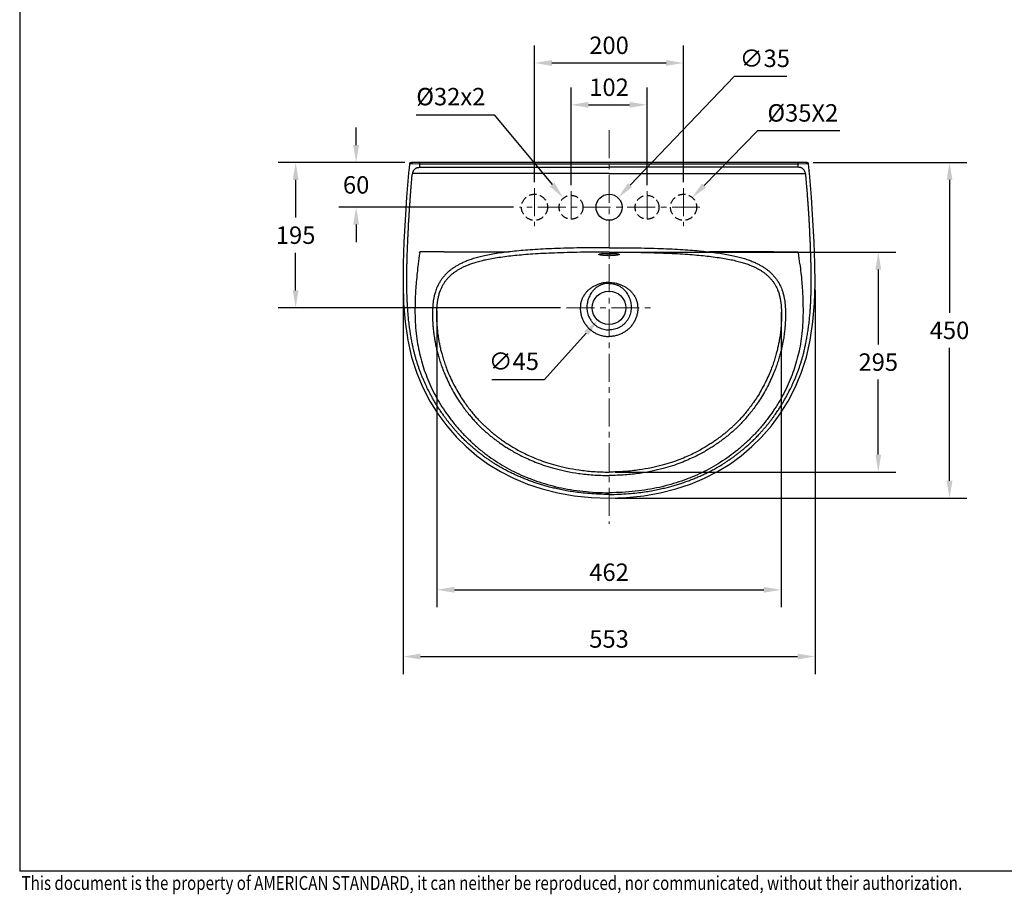
# Model space of a CAD drawing. Units: inches. Extents: x -673 to 2037, y 6647 to 8556.
# Drawn here: x -639 to 682, y 6650 to 7824 of the extents above; entities that cross this region are included whole.
import ezdxf

# ---------------------------------------------------------------- set-up
doc = ezdxf.new("R2010")
doc.units = ezdxf.units.IN
doc.header["$MEASUREMENT"] = 0
doc.linetypes.add('CENTER', pattern=[2, 1.25, -0.25, 0.25, -0.25])
doc.linetypes.add('HIDDEN', pattern=[0.375, 0.25, -0.125])
doc.layers.add('TEXT', color=3, linetype='Continuous', lineweight=9)
doc.styles.add('AS Font', font='ARIAL.TTF')
doc.styles.get("Standard").update_dxf_attribs({"font": 'ARIAL.TTF'})
doc.dimstyles.new('AS Dtmension', dxfattribs={"dimscale": 130, "dimtxt": 0.18, "dimasz": 0.18, "dimexe": 0.18, "dimexo": 0.0625, "dimgap": 0.09, "dimtad": 1, "dimtih": 1, "dimtoh": 1, "dimdec": 0, "dimzin": 0, "dimdsep": 46, "dimtxsty": 'AS Font', "dimcen": 0, "dimclrd": 2, "dimclre": 1, "dimadec": 0, "dimazin": 0, "dimtfac": 1, "dimtdec": 0, "dimtofl": 0, "dimtmove": 0, "dimatfit": 3, "dimfxl": 1, "dimtolj": 1, "dimtzin": 0, "dimarcsym": 0})

# ---------------------------------------------------------------- blocks, each defined once
blk = doc.blocks.new('*D18')
at = {"color": 1, "lineweight": -2}
for p, q in [((-79.3, 7432.8), (-79.3, 7035.2)), ((382.7, 7431.3), (382.7, 7035.2))]:
    blk.add_line(p, q, dxfattribs=at)
at = {"color": 2, "lineweight": -2}
blk.add_line((-55.9, 7058.6), (359.3, 7058.6), dxfattribs=at)
at = {"color": 2}
for points in [[(-55.9, 7062.5), (-55.9, 7054.7), (-79.3, 7058.6)], [(359.3, 7062.5), (359.3, 7054.7), (382.7, 7058.6)]]:
    blk.add_solid(points, dxfattribs=at)
at = {"layer": 'Defpoints', "color": 0}
for p in [(-79.3, 7440.9), (382.7, 7439.4), (382.7, 7058.6)]:
    blk.add_point(p, dxfattribs=at)
at = {"color": 0, "insert": (151.7, 7082.2), "char_height": 23.4, "attachment_point": 5, "style": 'AS Font'}
blk.add_mtext('\\A1;462', dxfattribs=at)
blk = doc.blocks.new('*D19')
at = {"color": 1, "lineweight": -2}
for p, q in [((159.8, 7511.8), (536.4, 7511.8)), ((159.8, 7216.6), (536.4, 7216.6))]:
    blk.add_line(p, q, dxfattribs=at)
at = {"color": 2, "lineweight": -2}
for p, q in [((513, 7488.4), (513, 7387.9)), ((513, 7240), (513, 7340.6))]:
    blk.add_line(p, q, dxfattribs=at)
at = {"color": 2}
for points in [[(509.1, 7488.4), (516.9, 7488.4), (513, 7511.8)], [(509.1, 7240), (516.9, 7240), (513, 7216.6)]]:
    blk.add_solid(points, dxfattribs=at)
at = {"layer": 'Defpoints', "color": 0}
for p in [(151.7, 7511.8), (513, 7511.8), (151.7, 7216.6)]:
    blk.add_point(p, dxfattribs=at)
at = {"color": 0, "insert": (513, 7364.2), "char_height": 23.4, "attachment_point": 5, "style": 'AS Font'}
blk.add_mtext('\\A1;295', dxfattribs=at)
blk = doc.blocks.new('*D20')
at = {"color": 1, "lineweight": -2}
for p, q in [((-124.8, 7461.3), (-124.8, 6945.6)), ((428.1, 7461.3), (428.1, 6945.6))]:
    blk.add_line(p, q, dxfattribs=at)
at = {"color": 2, "lineweight": -2}
blk.add_line((-101.4, 6969), (404.7, 6969), dxfattribs=at)
at = {"color": 2}
for points in [[(-101.4, 6972.9), (-101.4, 6965.1), (-124.8, 6969)], [(404.7, 6972.9), (404.7, 6965.1), (428.1, 6969)]]:
    blk.add_solid(points, dxfattribs=at)
at = {"layer": 'Defpoints', "color": 0}
for p in [(-124.8, 7469.4), (428.1, 7469.4), (428.1, 6969)]:
    blk.add_point(p, dxfattribs=at)
at = {"color": 0, "insert": (151.7, 6992.6), "char_height": 23.4, "attachment_point": 5, "style": 'AS Font'}
blk.add_mtext('\\A1;553', dxfattribs=at)
blk = doc.blocks.new('*D21')
at = {"color": 1, "lineweight": -2}
for p, q in [((425.6, 7632), (632, 7632)), ((159.8, 7181.5), (632, 7181.5))]:
    blk.add_line(p, q, dxfattribs=at)
at = {"color": 2, "lineweight": -2}
for p, q in [((608.6, 7608.6), (608.6, 7430.4)), ((608.6, 7204.9), (608.6, 7383.1))]:
    blk.add_line(p, q, dxfattribs=at)
at = {"color": 2}
for points in [[(604.7, 7608.6), (612.5, 7608.6), (608.6, 7632)], [(604.7, 7204.9), (612.5, 7204.9), (608.6, 7181.5)]]:
    blk.add_solid(points, dxfattribs=at)
at = {"layer": 'Defpoints', "color": 0}
for p in [(417.4, 7632), (608.6, 7632), (151.7, 7181.5)]:
    blk.add_point(p, dxfattribs=at)
at = {"color": 0, "insert": (608.6, 7406.8), "char_height": 23.4, "attachment_point": 5, "style": 'AS Font'}
blk.add_mtext('\\A1;450', dxfattribs=at)
blk = doc.blocks.new('*D22')
at = {"color": 1, "lineweight": -2}
for p, q in [((-122.2, 7632), (-292.3, 7632)), ((86.7, 7437), (-292.3, 7437))]:
    blk.add_line(p, q, dxfattribs=at)
at = {"color": 2, "lineweight": -2}
for p, q in [((-268.9, 7608.6), (-268.9, 7558.2)), ((-268.9, 7460.4), (-268.9, 7510.9))]:
    blk.add_line(p, q, dxfattribs=at)
at = {"color": 2}
for points in [[(-272.8, 7608.6), (-265, 7608.6), (-268.9, 7632)], [(-272.8, 7460.4), (-265, 7460.4), (-268.9, 7437)]]:
    blk.add_solid(points, dxfattribs=at)
at = {"layer": 'Defpoints', "color": 0}
for p in [(-114.1, 7632), (-268.9, 7437), (94.8, 7437)]:
    blk.add_point(p, dxfattribs=at)
at = {"color": 0, "insert": (-268.9, 7534.5), "char_height": 23.4, "attachment_point": 5, "style": 'AS Font'}
blk.add_mtext('\\A1;195', dxfattribs=at)
blk = doc.blocks.new('*D23')
at = {"color": 2, "lineweight": -2}
for p, q in [((-187.7, 7655.4), (-187.7, 7678.8)), ((-187.7, 7548.6), (-187.7, 7525.2))]:
    blk.add_line(p, q, dxfattribs=at)
at = {"color": 1, "lineweight": -2}
for p, q in [((-122.2, 7632), (-211.1, 7632)), ((23.5, 7572), (-211.1, 7572))]:
    blk.add_line(p, q, dxfattribs=at)
at = {"color": 2}
for points in [[(-191.6, 7655.4), (-183.8, 7655.4), (-187.7, 7632)], [(-191.6, 7548.6), (-183.8, 7548.6), (-187.7, 7572)]]:
    blk.add_solid(points, dxfattribs=at)
at = {"layer": 'Defpoints', "color": 0}
for p in [(-114.1, 7632), (-187.7, 7572), (31.7, 7572)]:
    blk.add_point(p, dxfattribs=at)
at = {"color": 0, "insert": (-187.7, 7602), "char_height": 23.4, "attachment_point": 5, "style": 'AS Font'}
blk.add_mtext('\\A1;60', dxfattribs=at)
blk = doc.blocks.new('*D27')
at = {"color": 2, "lineweight": -2}
for p, q in [((350.8, 7674.3), (279.3, 7601.3)), ((461.2, 7674.3), (350.8, 7674.3))]:
    blk.add_line(p, q, dxfattribs=at)
at = {"color": 2}
blk.add_solid([(276.5, 7604), (282.1, 7598.5), (262.9, 7584.5)], dxfattribs=at)
at = {"layer": 'Defpoints', "color": 0}
for p in [(262.9, 7584.5), (238.4, 7559.5)]:
    blk.add_point(p, dxfattribs=at)
at = {"color": 0, "insert": (411.8, 7698.6), "char_height": 23.4, "attachment_point": 5, "style": 'AS Font'}
blk.add_mtext('\\A1;%%c35X2', dxfattribs=at)
blk = doc.blocks.new('*D32')
at = {"color": 1, "lineweight": -2}
for p, q in [((100.7, 7601.6), (100.7, 7732.8)), ((202.7, 7601.6), (202.7, 7732.8))]:
    blk.add_line(p, q, dxfattribs=at)
at = {"color": 2, "lineweight": -2}
blk.add_line((124.1, 7709.4), (179.3, 7709.4), dxfattribs=at)
at = {"color": 2}
for points in [[(124.1, 7713.3), (124.1, 7705.5), (100.7, 7709.4)], [(179.3, 7713.3), (179.3, 7705.5), (202.7, 7709.4)]]:
    blk.add_solid(points, dxfattribs=at)
at = {"layer": 'Defpoints', "color": 0}
for p in [(202.7, 7709.4), (100.7, 7593.5), (202.7, 7593.5)]:
    blk.add_point(p, dxfattribs=at)
at = {"color": 0, "insert": (151.7, 7733), "char_height": 23.4, "attachment_point": 5, "style": 'AS Font'}
blk.add_mtext('\\A1;102', dxfattribs=at)
blk = doc.blocks.new('*D33')
at = {"color": 1, "lineweight": -2}
for p, q in [((51.7, 7605.7), (51.7, 7789)), ((251.7, 7605.7), (251.7, 7789))]:
    blk.add_line(p, q, dxfattribs=at)
at = {"color": 2, "lineweight": -2}
blk.add_line((75.1, 7765.6), (228.3, 7765.6), dxfattribs=at)
at = {"color": 2}
for points in [[(75.1, 7769.5), (75.1, 7761.7), (51.7, 7765.6)], [(228.3, 7769.5), (228.3, 7761.7), (251.7, 7765.6)]]:
    blk.add_solid(points, dxfattribs=at)
at = {"layer": 'Defpoints', "color": 0}
for p in [(251.7, 7765.6), (51.7, 7597.5), (251.7, 7597.5)]:
    blk.add_point(p, dxfattribs=at)
at = {"color": 0, "insert": (151.7, 7789.3), "char_height": 23.4, "attachment_point": 5, "style": 'AS Font'}
blk.add_mtext('\\A1;200', dxfattribs=at)
blk = doc.blocks.new('*D36')
at = {"color": 2, "lineweight": -2}
for p, q in [((65.3, 7341), (121, 7402.9)), ((-5.5, 7341), (65.3, 7341))]:
    blk.add_line(p, q, dxfattribs=at)
at = {"color": 2}
blk.add_solid([(118.1, 7405.5), (123.9, 7400.3), (136.6, 7420.3)], dxfattribs=at)
at = {"layer": 'Defpoints', "color": 0}
for p in [(166.7, 7453.8), (136.6, 7420.3)]:
    blk.add_point(p, dxfattribs=at)
at = {"color": 0, "insert": (24, 7365.3), "char_height": 23.4, "attachment_point": 5, "style": 'AS Font'}
blk.add_mtext('\\A1;∅45', dxfattribs=at)
blk = doc.blocks.new('*D37')
at = {"color": 2, "lineweight": -2}
for p, q in [((-107.3, 7696.1), (-2.3, 7696.1)), ((-2.3, 7696.1), (75.5, 7602.3))]:
    blk.add_line(p, q, dxfattribs=at)
at = {"color": 2}
blk.add_solid([(78.5, 7604.8), (72.5, 7599.8), (90.4, 7584.3)], dxfattribs=at)
at = {"layer": 'Defpoints', "color": 0}
for p in [(90.4, 7584.3), (110.9, 7559.7)]:
    blk.add_point(p, dxfattribs=at)
at = {"color": 0, "insert": (-60.6, 7720.4), "char_height": 23.4, "attachment_point": 5, "style": 'AS Font'}
blk.add_mtext('\\A1;%%C32x2', dxfattribs=at)
blk = doc.blocks.new('*D38')
at = {"color": 2, "lineweight": -2}
for p, q in [((319.5, 7747.5), (179.9, 7601.6)), ((390.4, 7747.5), (319.5, 7747.5))]:
    blk.add_line(p, q, dxfattribs=at)
at = {"color": 2}
blk.add_solid([(177.1, 7604.3), (182.8, 7598.9), (163.8, 7584.7)], dxfattribs=at)
at = {"layer": 'Defpoints', "color": 0}
for p in [(163.8, 7584.7), (139.6, 7559.4)]:
    blk.add_point(p, dxfattribs=at)
at = {"color": 0, "insert": (360.8, 7771.8), "char_height": 23.4, "attachment_point": 5, "style": 'AS Font'}
blk.add_mtext('\\A1;∅35', dxfattribs=at)

msp = doc.modelspace()

# ---------------------------------------------------------------- linework, layer by layer
for p in [(-639.2, 8521.5), (2003.5, 6681.1)]:
    msp.add_line(p, (-639.2, 6681.1))
at = {"color": 2, "linetype": 'CENTER', "lineweight": 13, "ltscale": 30}
for p, q in [((151.7, 7675.4), (151.7, 7147.2)), ((51.7, 7597.5), (51.7, 7546.5)), ((100.7, 7593.5), (100.7, 7550.5)), ((202.7, 7593.5), (202.7, 7550.5)), ((251.7, 7597.5), (251.7, 7546.5)), ((273.7, 7572), (31.7, 7572)), ((94.8, 7437), (208.5, 7437))]:
    msp.add_line(p, q, dxfattribs=at)
at = {"linetype": 'Continuous'}
for p, q in [((-116.7, 7624.3), (-117, 7621.4)), ((-116.1, 7630.2), (-116.7, 7624.3)), ((-112.2, 7630.2), (-115.4, 7630.2)), ((417.4, 7632), (-114.1, 7632)), ((-102.2, 7630), (-112.2, 7630.2)), ((-102.2, 7630), (-102.2, 7632)), ((405.5, 7630), (-102.2, 7630)), ((-102.2, 7629.7), (-102.2, 7630)), ((-102.2, 7625.6), (-102.2, 7629.7)), ((405.5, 7630), (405.5, 7632)), ((415.6, 7630.2), (405.5, 7630)), ((405.5, 7629.7), (405.5, 7630)), ((405.5, 7625.6), (405.5, 7629.7)), ((418.7, 7630.2), (415.6, 7630.2)), ((420.3, 7621.5), (419.4, 7630.2)), ((420.3, 7621.5), (420.2, 7621.5)), ((420.3, 7621.4), (420.3, 7621.5)), ((420.4, 7620.4), (420.3, 7621.4)), ((420.6, 7617.7), (420.4, 7620.4))]:
    msp.add_line(p, q, dxfattribs=at)
at = {"color": 4, "linetype": 'Continuous'}
for p, q in [((-71.3, 7512), (-102.3, 7512)), ((-69.4, 7512), (-71.3, 7512)), ((-69.1, 7512), (16.6, 7512)), ((372.5, 7512), (286.7, 7512)), ((372.7, 7512), (374.7, 7512)), ((374.7, 7512), (405.7, 7512))]:
    msp.add_line(p, q, dxfattribs=at)
at = {"linetype": 'Continuous'}
for points in [[(-117.3, 7617.7), (-120, 7585.7), (-122, 7554.6), (-123.5, 7525), (-124.5, 7496.7), (-124.8, 7469.4), (-124.1, 7443.2), (-122, 7418), (-118.5, 7393.8), (-113.3, 7370.9), (-106.4, 7349.5), (-98.1, 7329.9), (-88.7, 7311.8), (-78.1, 7294.8), (-66.2, 7278.7), (-53.1, 7263.6)], [(-117, 7621.4), (-117.2, 7618.8), (-117.3, 7617.7)], [(356.5, 7263.6), (369.6, 7278.7), (381.4, 7294.8), (392, 7311.8), (401.4, 7329.9), (409.7, 7349.5), (416.7, 7370.9), (421.8, 7393.8), (425.4, 7418), (427.4, 7443.2), (428.1, 7469.4), (427.8, 7496.7), (426.9, 7525), (425.3, 7554.6), (423.3, 7585.7), (420.6, 7617.7)], [(139.1, 7509.2), (139.1, 7509.2), (139.2, 7509.2), (139.4, 7509.3), (139.7, 7509.3), (140.1, 7509.4), (140.6, 7509.5), (141.2, 7509.6), (141.9, 7509.6), (142.6, 7509.7), (143.5, 7509.8), (144.5, 7509.8), (145.6, 7509.9), (146.7, 7509.9), (148, 7510), (149.3, 7510), (150.7, 7510), (151.7, 7510)], [(151.7, 7510), (152.5, 7510), (153.8, 7510), (155.1, 7510), (156.2, 7510), (157.4, 7509.9), (158.4, 7509.9), (159.3, 7509.8), (160.2, 7509.8), (161, 7509.7), (161.7, 7509.6), (162.3, 7509.5), (162.9, 7509.5), (163.3, 7509.4), (163.7, 7509.3), (164, 7509.2), (164.2, 7509.2), (164.2, 7509.2)], [(-53.1, 7263.6), (-40.2, 7250.8), (-25.9, 7238.6), (-10.5, 7227.4), (6, 7217.3), (23.6, 7208.3), (42.3, 7200.5), (62.1, 7193.9), (83, 7188.6), (105, 7184.7), (128, 7182.3), (151.7, 7181.5)], [(151.7, 7181.5), (175.3, 7182.3), (198.3, 7184.7), (220.3, 7188.6), (241.2, 7193.9), (261, 7200.5), (279.7, 7208.3), (297.3, 7217.3), (313.8, 7227.4), (329.2, 7238.6), (343.5, 7250.8), (356.5, 7263.6)]]:
    msp.add_lwpolyline(points, dxfattribs=at)
at = {"color": 1, "linetype": 'HIDDEN', "ltscale": 40}
for centre, radius in [((51.7, 7572), 17.5), ((100.7, 7572), 16), ((202.7, 7572), 16), ((251.7, 7572), 17.5)]:
    msp.add_circle(centre, radius, dxfattribs=at)
at = {"linetype": 'Continuous'}
msp.add_circle((151.7, 7572), 17.5, dxfattribs=at)
msp.add_circle((151.7, 7437), 22.5)
for centre, start, end in [((-114.1, 7630), 90, 174.2649), ((417.4, 7630), 5.7351, 90)]:
    msp.add_arc(centre, 2, start, end, dxfattribs=at)
at = {"color": 4, "linetype": 'Continuous'}
for centre, radius, start, end in [((861.5, 7376.1), 973.3, 172.0402, 172.9337), ((-69.6, 7591.9), 79.9, 270.1706, 270.3634), ((373, 7591.9), 79.9, 269.6366, 269.8294), ((-558.1, 7376.1), 973.3, 7.0663, 7.9598)]:
    msp.add_arc(centre, radius, start, end, dxfattribs=at)
at = {"linetype": 'Continuous'}
for points, start_tangent, end_tangent in [([(-115.4, 7630.2), (-115.8, 7630.2), (-116.1, 7630.2)], (-0.99884, 0.048144), (0.996633, -0.081994)), ([(-108.5, 7623.6), (-107.7, 7624.2), (-106.7, 7624.7), (-105.6, 7625.1), (-104.5, 7625.4), (-103.4, 7625.5), (-102.2, 7625.6)], (0.768823, 0.639462), (1, -0.000044)), ([(-102.2, 7625.6), (-37.8, 7625.6), (24.3, 7625.6), (86.6, 7625.6), (151.7, 7625.6)], (1, -0.000048), (1, 0)), ([(405.5, 7625.6), (341.1, 7625.6), (279, 7625.6), (216.7, 7625.6), (151.7, 7625.6)], (-1, -0.000048), (-1, 0)), ([(411.9, 7623.6), (411, 7624.2), (410, 7624.7), (409, 7625.1), (407.8, 7625.4), (406.7, 7625.5), (405.5, 7625.6)], (-0.768823, 0.639462), (-1, -0.000044)), ([(419.4, 7630.2), (419.1, 7630.2), (418.7, 7630.2)], (0.996642, 0.081886), (-0.99884, -0.048148)), ([(-49.4, 7267), (-52.2, 7270.1), (-55.1, 7273.3), (-57.9, 7276.5), (-60.6, 7279.8), (-63.3, 7283.1), (-65.8, 7286.4), (-68.3, 7289.7), (-70.5, 7292.8), (-72.5, 7295.5), (-74.1, 7297.9), (-75.5, 7300.1), (-77, 7302.2), (-78.4, 7304.5), (-79.8, 7306.7), (-81.1, 7308.9), (-82.5, 7311.1), (-83.8, 7313.4), (-85.1, 7315.7), (-86.3, 7318), (-87.6, 7320.2), (-88.9, 7322.7), (-90.3, 7325.5), (-91.8, 7328.5), (-93.4, 7331.9), (-95.2, 7335.6), (-97, 7339.7), (-98.9, 7344.3), (-100.9, 7349.3), (-102.6, 7353.8), (-104.1, 7358.2), (-105.6, 7362.8), (-107.1, 7367.4), (-108.3, 7372), (-109.5, 7376.4), (-110.7, 7381.3), (-111.9, 7386.7), (-113.1, 7392.7), (-114.3, 7399.2), (-115.4, 7406.4), (-116.5, 7414.4), (-117.4, 7422.5), (-118, 7429.9), (-118.5, 7436.2), (-118.9, 7441.9), (-119.2, 7447.5), (-119.4, 7453.2), (-119.5, 7459), (-119.6, 7464.6), (-119.7, 7470), (-119.7, 7475.4), (-119.7, 7480.7), (-119.6, 7486.4), (-119.5, 7492.4), (-119.4, 7498.5), (-119.2, 7504.5), (-119, 7510.5), (-118.8, 7516.6), (-118.5, 7522.7), (-118.3, 7528.7), (-118, 7534.6), (-117.7, 7540.2), (-117.4, 7545.7), (-117.2, 7551.1), (-116.8, 7556.4), (-116.5, 7561.7), (-116.2, 7567.1), (-115.8, 7572.4), (-115.5, 7577.6), (-115.1, 7582.9), (-114.7, 7588.5), (-114.2, 7594.5), (-113.7, 7601), (-113.1, 7608.1), (-112.4, 7615.9)], (-0.684033, 0.729451), (0.090544, 0.995892)), ([(-112.4, 7615.9), (-112.1, 7616.6), (-111.8, 7617.3)], (0.36337, 0.931645), (0.411702, 0.911318)), ([(-111.8, 7617.3), (-111.6, 7618.4), (-111.3, 7619.5), (-110.9, 7620.6), (-110.3, 7621.7), (-109.5, 7622.7), (-108.5, 7623.6)], (0.144509, 0.989503), (0.768638, 0.639684)), ([(151.7, 7617.3), (18.5, 7617.3), (-111.8, 7617.3)], (-1, 0.000006), (-1, -0.000181)), ([(151.7, 7617.3), (284.8, 7617.3), (415.2, 7617.3)], (1, 0.000006), (1, -0.000181)), ([(352.8, 7267), (355.6, 7270.1), (358.4, 7273.3), (361.2, 7276.5), (364, 7279.8), (366.6, 7283.1), (369.2, 7286.4), (371.6, 7289.7), (373.9, 7292.8), (375.8, 7295.5), (377.4, 7297.9), (378.9, 7300.1), (380.3, 7302.2), (381.7, 7304.5), (383.1, 7306.7), (384.5, 7308.9), (385.8, 7311.1), (387.1, 7313.4), (388.4, 7315.7), (389.7, 7318), (390.9, 7320.2), (392.2, 7322.7), (393.6, 7325.5), (395.1, 7328.5), (396.8, 7331.9), (398.5, 7335.6), (400.3, 7339.7), (402.3, 7344.3), (404.2, 7349.3), (405.9, 7353.8), (407.5, 7358.2), (409, 7362.8), (410.4, 7367.4), (411.7, 7372), (412.9, 7376.4), (414, 7381.3), (415.2, 7386.7), (416.4, 7392.7), (417.6, 7399.2), (418.7, 7406.4), (419.8, 7414.4), (420.7, 7422.5), (421.4, 7429.9), (421.9, 7436.2), (422.2, 7441.9), (422.5, 7447.5), (422.7, 7453.2), (422.9, 7459), (423, 7464.6), (423, 7470), (423, 7475.4), (423, 7480.7), (422.9, 7486.4), (422.8, 7492.4), (422.7, 7498.5), (422.5, 7504.5), (422.3, 7510.5), (422.1, 7516.6), (421.9, 7522.7), (421.6, 7528.7), (421.3, 7534.6), (421.1, 7540.2), (420.8, 7545.7), (420.5, 7551.1), (420.2, 7556.4), (419.9, 7561.7), (419.5, 7567.1), (419.2, 7572.4), (418.8, 7577.6), (418.4, 7582.9), (418, 7588.5), (417.6, 7594.5), (417, 7601), (416.4, 7608.1), (415.7, 7615.9)], (0.684033, 0.729451), (-0.090544, 0.995892)), ([(415.2, 7617.3), (415, 7618.4), (414.6, 7619.5), (414.2, 7620.6), (413.6, 7621.7), (412.8, 7622.7), (411.9, 7623.6)], (-0.144509, 0.989503), (-0.768638, 0.639684)), ([(415.7, 7615.9), (415.5, 7616.6), (415.2, 7617.3)], (-0.36337, 0.931645), (-0.411702, 0.911318)), ([(420.3, 7621.2), (420.3, 7621.1), (420.3, 7620.7)], (0.083799, -0.996483), (-0.024381, -0.999703)), ([(17.2, 7506.2), (6.4, 7504.7), (-3.4, 7503.2), (-12.2, 7501.6), (-20, 7499.8), (-26.9, 7497.9), (-33, 7495.9), (-38.5, 7493.9), (-43.2, 7491.9), (-47.2, 7489.9), (-50.8, 7487.9), (-53.9, 7485.9), (-56.9, 7483.8), (-59.8, 7481.5), (-62.5, 7479), (-65.1, 7476.3), (-67.4, 7473.6), (-69.5, 7470.6), (-71.7, 7467.1), (-73.8, 7462.8)], (-0.993207, -0.116363), (-0.411565, -0.91138)), ([(151.7, 7511.8), (135.6, 7511.7), (117.7, 7511.6), (99.6, 7511.2), (82.6, 7510.7), (67.1, 7510.1), (52.9, 7509.3), (39.9, 7508.4), (28.1, 7507.3), (17.2, 7506.2)], (-1, -0.000009), (-0.993205, -0.116378)), ([(151.7, 7507), (149.4, 7507), (147.3, 7507.1), (145.2, 7507.2), (143.4, 7507.4), (141.7, 7507.6), (140.3, 7507.8), (139.2, 7508), (138.4, 7508.2), (138, 7508.5), (137.9, 7508.7), (138.2, 7508.9), (138.7, 7509.2), (139.6, 7509.3)], (-1, 0.000083), (0.982684, 0.185288)), ([(139.6, 7509.3), (140.6, 7509.5), (142, 7509.7), (143.5, 7509.8), (145.4, 7509.9), (147.3, 7510), (149.5, 7510), (151.7, 7510)], (0.982684, 0.185288), (1, 0.000009)), ([(151.7, 7509.2), (149.8, 7509.2), (147.9, 7509.3), (146.2, 7509.4), (144.6, 7509.5), (143.1, 7509.7), (142.9, 7509.7)], (-1, 0.000087), (-0.989998, 0.141082)), ([(151.7, 7511.8), (167.8, 7511.7), (185.6, 7511.6), (203.7, 7511.2), (220.7, 7510.7), (236.3, 7510.1), (250.4, 7509.3), (263.4, 7508.4), (275.3, 7507.3), (286.1, 7506.2)], (1, -0.000009), (0.993205, -0.116378)), ([(151.7, 7510), (153.9, 7510), (156, 7510), (158, 7509.9), (159.8, 7509.8), (161.4, 7509.7), (162.7, 7509.5), (163.8, 7509.3)], (1, -0.000009), (0.98261, -0.18568)), ([(160.4, 7509.7), (160.2, 7509.7), (158.8, 7509.5), (157.2, 7509.4), (155.4, 7509.3), (153.6, 7509.2), (151.7, 7509.2)], (-0.989995, -0.141105), (-1, -0.000087)), ([(163.8, 7509.3), (164.6, 7509.2), (165.1, 7508.9), (165.4, 7508.7), (165.3, 7508.5), (164.9, 7508.2), (164.1, 7508), (163, 7507.8), (161.6, 7507.6), (160, 7507.4), (158.1, 7507.2), (156.1, 7507.1), (153.9, 7507), (151.7, 7507)], (0.98261, -0.18568), (-1, -0.000082)), ([(286.1, 7506.2), (297, 7504.7), (306.7, 7503.2), (315.5, 7501.6), (323.3, 7499.8), (330.2, 7497.9), (336.4, 7495.9), (341.8, 7493.9), (346.5, 7491.9), (350.6, 7489.9), (354.1, 7487.9), (357.3, 7485.9), (360.2, 7483.8), (363.1, 7481.5), (365.9, 7479), (368.4, 7476.3), (370.7, 7473.6), (372.9, 7470.6), (375, 7467.1), (377.2, 7462.8)], (0.993207, -0.116363), (0.411565, -0.91138)), ([(-73.8, 7462.8), (-75.1, 7459.8), (-76.1, 7456.9), (-76.9, 7454.3), (-77.5, 7451.9), (-78, 7449.7), (-78.4, 7447.8), (-78.7, 7446), (-78.9, 7444.3), (-79.1, 7442.7), (-79.3, 7441.1), (-79.4, 7439.5), (-79.5, 7437.9), (-79.6, 7436.3), (-79.7, 7434.7), (-79.7, 7433), (-79.8, 7431.2), (-79.8, 7429.3), (-79.8, 7427.4), (-79.8, 7425.5), (-79.8, 7423.5), (-79.7, 7421.6), (-79.7, 7419.7), (-79.6, 7417.7), (-79.4, 7415.5), (-79.3, 7413), (-79, 7410.2), (-78.7, 7407), (-78.3, 7403.6), (-77.8, 7399.9), (-77.2, 7395.9), (-76.5, 7391.5), (-75.5, 7386.7), (-74.3, 7381.3), (-72.8, 7375.5), (-70.9, 7369.1), (-68.6, 7362), (-65.8, 7354.3), (-62.2, 7345.7), (-57.8, 7336.3), (-52.6, 7326.6), (-47.3, 7317.7), (-42.3, 7310.1), (-37.5, 7303.5), (-33, 7297.7), (-28.8, 7292.6), (-24.9, 7288.3), (-21.3, 7284.4), (-17.8, 7281), (-14.3, 7277.6), (-10.7, 7274.4), (-7, 7271.1), (-3.2, 7268), (0.6, 7265), (4.5, 7262.1), (8.6, 7259.1), (13.2, 7256), (18.4, 7252.6), (24.3, 7249), (31, 7245.3), (38.6, 7241.4), (47.1, 7237.4), (56.8, 7233.5), (67.8, 7229.5), (80.4, 7225.7), (94.8, 7222.3), (111.3, 7219.4), (130.3, 7217.4), (151.7, 7216.6)], (-0.411541, -0.911391), (1, 0.000002)), ([(377.2, 7462.8), (378.4, 7459.8), (379.4, 7456.9), (380.2, 7454.3), (380.9, 7451.9), (381.3, 7449.7), (381.7, 7447.8), (382, 7446), (382.2, 7444.3), (382.4, 7442.7), (382.6, 7441.1), (382.7, 7439.5), (382.8, 7437.9), (382.9, 7436.3), (383, 7434.7), (383, 7433), (383.1, 7431.2), (383.1, 7429.3), (383.1, 7427.4), (383.1, 7425.5), (383.1, 7423.5), (383.1, 7421.6), (383, 7419.7), (382.9, 7417.7), (382.8, 7415.5), (382.6, 7413), (382.4, 7410.2), (382.1, 7407), (381.7, 7403.6), (381.2, 7399.9), (380.6, 7395.9), (379.8, 7391.5), (378.8, 7386.7), (377.6, 7381.3), (376.1, 7375.5), (374.3, 7369.1), (372, 7362), (369.1, 7354.3), (365.6, 7345.7), (361.1, 7336.3), (356, 7326.6), (350.7, 7317.7), (345.6, 7310.1), (340.8, 7303.5), (336.3, 7297.7), (332.1, 7292.6), (328.2, 7288.3), (324.6, 7284.4), (321.1, 7281), (317.6, 7277.6), (314, 7274.4), (310.3, 7271.1), (306.5, 7268), (302.7, 7265), (298.8, 7262.1), (294.7, 7259.1), (290.1, 7256), (284.9, 7252.6), (279, 7249), (272.3, 7245.3), (264.8, 7241.4), (256.2, 7237.4), (246.6, 7233.5), (235.5, 7229.5), (222.9, 7225.7), (208.5, 7222.3), (192, 7219.4), (173, 7217.4), (151.7, 7216.6)], (0.411541, -0.911391), (-1, 0.000002)), ([(151.7, 7186.6), (137.9, 7186.9), (125.5, 7187.7), (114.3, 7188.7), (104.1, 7190), (94.8, 7191.5), (86.5, 7193.1), (78.9, 7194.8), (71.9, 7196.5), (65.7, 7198.2), (59.8, 7199.9), (54, 7201.8), (48.1, 7203.8), (42.2, 7206), (36.6, 7208.2), (31, 7210.6), (25, 7213.3), (18.7, 7216.3), (12.6, 7219.5), (7, 7222.6), (2.2, 7225.4), (-2.2, 7228.1), (-6.1, 7230.6), (-9.8, 7233.1), (-13.5, 7235.7), (-17.3, 7238.4), (-20.9, 7241.2), (-24.4, 7243.9), (-28.1, 7246.9), (-32.1, 7250.3), (-36.4, 7254.1), (-40.6, 7258.1), (-44.9, 7262.3), (-49.4, 7267)], (-1, 0), (-0.684029, 0.729455)), ([(151.7, 7186.6), (165.4, 7186.9), (177.8, 7187.7), (189.1, 7188.7), (199.3, 7190), (208.5, 7191.5), (216.9, 7193.1), (224.5, 7194.8), (231.4, 7196.5), (237.7, 7198.2), (243.5, 7199.9), (249.3, 7201.8), (255.2, 7203.8), (261.1, 7206), (266.8, 7208.2), (272.4, 7210.6), (278.3, 7213.3), (284.6, 7216.3), (290.7, 7219.5), (296.3, 7222.6), (301.2, 7225.4), (305.5, 7228.1), (309.4, 7230.6), (313.1, 7233.1), (316.9, 7235.7), (320.6, 7238.4), (324.2, 7241.2), (327.8, 7243.9), (331.4, 7246.9), (335.4, 7250.3), (339.7, 7254.1), (343.9, 7258.1), (348.2, 7262.3), (352.8, 7267)], (1, 0), (0.684029, 0.729455))]:
    msp.add_spline(points, degree=3, dxfattribs=dict(at, start_tangent=start_tangent, end_tangent=end_tangent))
at = {"color": 4, "linetype": 'Continuous'}
for points, start_tangent, end_tangent in [([(-102.5, 7510.9), (-102.4, 7511.4), (-102.3, 7512)], (0.137982, 0.990435), (0.143093, 0.989709)), ([(16.6, 7512), (5.6, 7510.6), (-4.4, 7509), (-13.3, 7507.3), (-21.3, 7505.5), (-28.5, 7503.5), (-34.9, 7501.5), (-40.6, 7499.3), (-45.6, 7497.1), (-49.9, 7495), (-53.7, 7492.8), (-57.1, 7490.7), (-60.4, 7488.3), (-63.5, 7485.8), (-66.5, 7483), (-69.3, 7480), (-71.8, 7477), (-74.2, 7473.7), (-76.6, 7469.7), (-78.9, 7465.1)], (-0.993159, -0.116773), (-0.405881, -0.913926)), ([(151.7, 7517.7), (135.5, 7517.6), (117.7, 7517.5), (99.5, 7517.1), (82.4, 7516.6), (66.8, 7516), (52.5, 7515.2), (39.5, 7514.3), (27.5, 7513.2), (16.6, 7512)], (-1, -0.000011), (-0.993179, -0.116602)), ([(151.7, 7517.7), (167.8, 7517.6), (185.6, 7517.5), (203.8, 7517.1), (220.9, 7516.6), (236.5, 7516), (250.8, 7515.2), (263.8, 7514.3), (275.8, 7513.2), (286.7, 7512)], (1, -0.000011), (0.993179, -0.116602)), ([(286.7, 7512), (297.7, 7510.6), (307.7, 7509), (316.6, 7507.3), (324.7, 7505.5), (331.8, 7503.5), (338.2, 7501.5), (343.9, 7499.3), (348.9, 7497.1), (353.2, 7495), (357, 7492.8), (360.4, 7490.7), (363.7, 7488.3), (366.8, 7485.8), (369.8, 7483), (372.6, 7480), (375.1, 7477), (377.5, 7473.7), (379.9, 7469.7), (382.2, 7465.1)], (0.993159, -0.116773), (0.405881, -0.913926)), ([(405.8, 7510.9), (405.7, 7511.4), (405.7, 7512)], (-0.137982, 0.990435), (-0.143093, 0.989709)), ([(-104.5, 7495.8), (-107, 7471.7), (-108.4, 7449.9), (-108.7, 7430.6), (-108.1, 7413.8), (-106.7, 7399), (-104.6, 7385.4), (-101.8, 7372.5), (-98.3, 7359.7), (-93.9, 7347), (-88.8, 7334.5), (-82.9, 7322.2), (-76.2, 7310.2), (-68.7, 7298.5), (-60.4, 7287.1), (-51.4, 7276), (-41.7, 7265.5), (-31.4, 7255.5), (-20.6, 7246.1), (-9.3, 7237.5), (2.4, 7229.6), (14.6, 7222.3), (27.3, 7215.7), (40.6, 7209.8), (54.5, 7204.5), (68.9, 7200), (84.1, 7196.1), (99.9, 7193.1), (116.5, 7190.8), (133.7, 7189.4), (151.7, 7188.9)], (-0.121683, -0.992569), (1, -0.000018)), ([(407.8, 7495.8), (410.3, 7471.7), (411.7, 7449.9), (412, 7430.6), (411.4, 7413.8), (410, 7399), (408, 7385.4), (405.2, 7372.5), (401.6, 7359.7), (397.3, 7347), (392.1, 7334.5), (386.2, 7322.2), (379.5, 7310.2), (372, 7298.5), (363.8, 7287.1), (354.8, 7276), (345.1, 7265.5), (334.8, 7255.5), (323.9, 7246.1), (312.7, 7237.5), (301, 7229.6), (288.7, 7222.3), (276, 7215.7), (262.7, 7209.8), (248.9, 7204.5), (234.4, 7200), (219.2, 7196.1), (203.4, 7193.1), (186.9, 7190.8), (169.6, 7189.4), (151.7, 7188.9)], (0.121683, -0.992569), (-1, -0.000018)), ([(151.7, 7471.2), (147.7, 7471), (143.8, 7470.4), (139.8, 7469.4), (135.9, 7468), (131.9, 7466.2), (128.1, 7463.9), (124.6, 7461.2), (121.5, 7458.3), (118.9, 7455.1), (116.7, 7451.5), (115, 7447.7), (113.8, 7443.5), (113.2, 7439.1), (113.1, 7434.5), (113.7, 7429.9), (114.8, 7425.3), (116.5, 7420.9), (118.9, 7416.6), (121.8, 7412.6), (125.2, 7409), (129, 7405.9), (133.1, 7403.3), (137.5, 7401.2), (142.1, 7399.7), (146.9, 7398.8), (151.7, 7398.5)], (-1, -0.000036), (1, 0.000018)), ([(151.7, 7469.8), (148, 7469.6), (144.5, 7469), (141, 7467.8), (137.7, 7466.2), (134.6, 7464.2), (131.8, 7461.7), (129.3, 7459), (127.3, 7456.2), (125.7, 7453.2), (124.4, 7450.2), (123.3, 7447.1), (122.6, 7443.9), (122.1, 7440.5), (122, 7437.1), (122.2, 7433.6), (122.9, 7430.2), (123.9, 7426.8), (125.3, 7423.5), (127.1, 7420.4), (129.3, 7417.5), (131.9, 7414.9), (134.7, 7412.6), (137.8, 7410.7), (141.1, 7409.3), (144.6, 7408.2), (148.1, 7407.5), (151.7, 7407.3)], (-1, -0.00015), (1, 0.00001)), ([(151.7, 7471.2), (155.6, 7471), (159.6, 7470.4), (163.5, 7469.4), (167.4, 7468), (171.4, 7466.2), (175.3, 7463.9), (178.8, 7461.2), (181.8, 7458.3), (184.4, 7455.1), (186.6, 7451.5), (188.3, 7447.7), (189.5, 7443.5), (190.1, 7439.1), (190.2, 7434.5), (189.7, 7429.9), (188.5, 7425.3), (186.8, 7420.9), (184.4, 7416.6), (181.5, 7412.6), (178.2, 7409), (174.4, 7405.9), (170.2, 7403.3), (165.8, 7401.2), (161.2, 7399.7), (156.4, 7398.8), (151.7, 7398.5)], (1, -0.000036), (-1, 0.000018)), ([(151.7, 7469.8), (155.4, 7469.6), (159.1, 7468.9), (162.7, 7467.6), (166.1, 7465.9), (169.3, 7463.7), (172.2, 7461.1), (174.6, 7458.2), (176.5, 7455.3), (178.1, 7452.2), (179.4, 7449.1), (180.4, 7445.8), (181, 7442.3), (181.3, 7438.8), (181.3, 7435.2), (180.8, 7431.6), (179.9, 7428.1), (178.5, 7424.6), (176.8, 7421.3), (174.6, 7418.2), (172.1, 7415.4), (169.2, 7413), (166, 7411), (162.6, 7409.4), (159, 7408.2), (155.3, 7407.6), (151.7, 7407.3)], (1, -0.00015), (-1, 0.00001)), ([(-78.9, 7465.1), (-80.3, 7461.7), (-81.3, 7458.6), (-82.2, 7455.7), (-82.9, 7453.1), (-83.4, 7450.7), (-83.8, 7448.6), (-84.1, 7446.7), (-84.3, 7444.9), (-84.5, 7443.2), (-84.7, 7441.5), (-84.8, 7439.8), (-84.9, 7438.1), (-85, 7436.4), (-85.1, 7434.7), (-85.1, 7433), (-85.1, 7431.2), (-85.2, 7429.3), (-85.2, 7427.3), (-85.2, 7425.3), (-85.1, 7423.3), (-85.1, 7421.3), (-85, 7419.3), (-84.9, 7417.2), (-84.7, 7415), (-84.6, 7412.4), (-84.3, 7409.6), (-84, 7406.3), (-83.6, 7402.8), (-83, 7399), (-82.4, 7394.9), (-81.6, 7390.4), (-80.6, 7385.4), (-79.3, 7379.9), (-77.7, 7373.9), (-75.8, 7367.4), (-73.4, 7360.2), (-70.5, 7352.2), (-66.8, 7343.5), (-62.2, 7333.8), (-56.9, 7324), (-51.5, 7314.9), (-46.3, 7307.1), (-41.4, 7300.4), (-36.8, 7294.5), (-32.4, 7289.3), (-28.4, 7284.9), (-24.7, 7281), (-21.1, 7277.4), (-17.6, 7274), (-13.9, 7270.7), (-10, 7267.4), (-6.2, 7264.2), (-2.3, 7261.2), (1.7, 7258.2), (5.9, 7255.1), (10.6, 7252), (15.9, 7248.5), (22, 7244.9), (28.8, 7241.1), (36.5, 7237.2), (45.2, 7233.2), (55.1, 7229.1), (66.3, 7225.1), (79.2, 7221.3), (93.9, 7217.8), (110.7, 7214.9), (130, 7212.8), (151.7, 7212.1)], (-0.405877, -0.913928), (1, -0.000003)), ([(382.2, 7465.1), (383.6, 7461.7), (384.7, 7458.6), (385.5, 7455.7), (386.2, 7453.1), (386.7, 7450.7), (387.1, 7448.6), (387.4, 7446.7), (387.6, 7444.9), (387.8, 7443.2), (388, 7441.5), (388.1, 7439.8), (388.2, 7438.1), (388.3, 7436.4), (388.4, 7434.7), (388.4, 7433), (388.5, 7431.2), (388.5, 7429.3), (388.5, 7427.3), (388.5, 7425.3), (388.4, 7423.3), (388.4, 7421.3), (388.3, 7419.3), (388.2, 7417.2), (388.1, 7415), (387.9, 7412.4), (387.6, 7409.6), (387.3, 7406.3), (386.9, 7402.8), (386.4, 7399), (385.7, 7394.9), (384.9, 7390.4), (383.9, 7385.4), (382.6, 7379.9), (381.1, 7373.9), (379.1, 7367.4), (376.8, 7360.2), (373.8, 7352.2), (370.1, 7343.5), (365.6, 7333.8), (360.3, 7324), (354.8, 7314.9), (349.6, 7307.1), (344.7, 7300.4), (340.1, 7294.5), (335.7, 7289.3), (331.7, 7284.9), (328, 7281), (324.5, 7277.4), (320.9, 7274), (317.2, 7270.7), (313.4, 7267.4), (309.5, 7264.2), (305.6, 7261.2), (301.6, 7258.2), (297.4, 7255.1), (292.7, 7252), (287.4, 7248.5), (281.3, 7244.9), (274.5, 7241.1), (266.8, 7237.2), (258.1, 7233.2), (248.2, 7229.1), (237, 7225.1), (224.2, 7221.3), (209.5, 7217.8), (192.6, 7214.9), (173.3, 7212.8), (151.7, 7212.1)], (0.405877, -0.913928), (-1, -0.000003))]:
    msp.add_spline(points, degree=3, dxfattribs=dict(at, start_tangent=start_tangent, end_tangent=end_tangent))

# ---------------------------------------------------------------- texts
at = {"layer": 'TEXT', "width": 0.8}
msp.add_text('This document is the property of AMERICAN STANDARD, it can neither be reproduced, nor communicated, without their authorization.', height=18.5856, dxfattribs=at).set_placement((-636.6, 6655.9))

# ---------------------------------------------------------------- dimensions: what is measured, and where the dimension line sits
for base, p1, p2, picture, middle in [((251.7, 7765.6), (51.7, 7597.5), (251.7, 7597.5), '*D33', (151.7, 7789.3)), ((202.7, 7709.4), (100.7, 7593.5), (202.7, 7593.5), '*D32', (151.7, 7733)), ((428.1, 6969), (-124.8, 7469.4), (428.1, 7469.4), '*D20', (151.7, 6992.6)), ((382.7, 7058.6), (-79.3, 7440.9), (382.7, 7439.4), '*D18', (151.7, 7082.2))]:
    dim = msp.add_linear_dim(base=base, p1=p1, p2=p2, dimstyle='AS Dtmension')
    dim.commit()
    dim.dimension.update_dxf_attribs({"geometry": picture, "text_midpoint": middle})
for p1, p2, picture, middle in [((139.6, 7559.4), (163.8, 7584.7), '*D38', (360.8, 7747.5)), ((166.7, 7453.8), (136.6, 7420.3), '*D36', (24, 7341))]:
    dim = msp.add_diameter_dim_2p(p1=p1, p2=p2, dimstyle='AS Dtmension')
    dim.commit()
    dim.dimension.update_dxf_attribs({"geometry": picture, "text_midpoint": middle, "dimtype": 163})
for p1, p2, text, picture, middle in [((110.9, 7559.7), (90.4, 7584.3), '%%C32x2', '*D37', (-60.6, 7696.1)), ((238.4, 7559.5), (262.9, 7584.5), '%%c35X2', '*D27', (411.8, 7674.3))]:
    dim = msp.add_diameter_dim_2p(p1=p1, p2=p2, text=text, dimstyle='AS Dtmension')
    dim.commit()
    dim.dimension.update_dxf_attribs({"geometry": picture, "text_midpoint": middle, "dimtype": 163})
for base, p1, p2, picture, middle in [((-187.7, 7572), (-114.1, 7632), (31.7, 7572), '*D23', (-187.7, 7602)), ((-268.9, 7437), (-114.1, 7632), (94.8, 7437), '*D22', (-268.9, 7534.5)), ((608.5935, 7632.0177), (151.6631, 7181.5193), (417.4387, 7632.0177), '*D21', (608.5935, 7406.7685)), ((513, 7511.8), (151.7, 7216.6), (151.7, 7511.8), '*D19', (513, 7364.2))]:
    dim = msp.add_linear_dim(base=base, p1=p1, p2=p2, angle=90, dimstyle='AS Dtmension')
    dim.commit()
    dim.dimension.update_dxf_attribs({"geometry": picture, "text_midpoint": middle})

doc.saveas('drawing.dxf')
